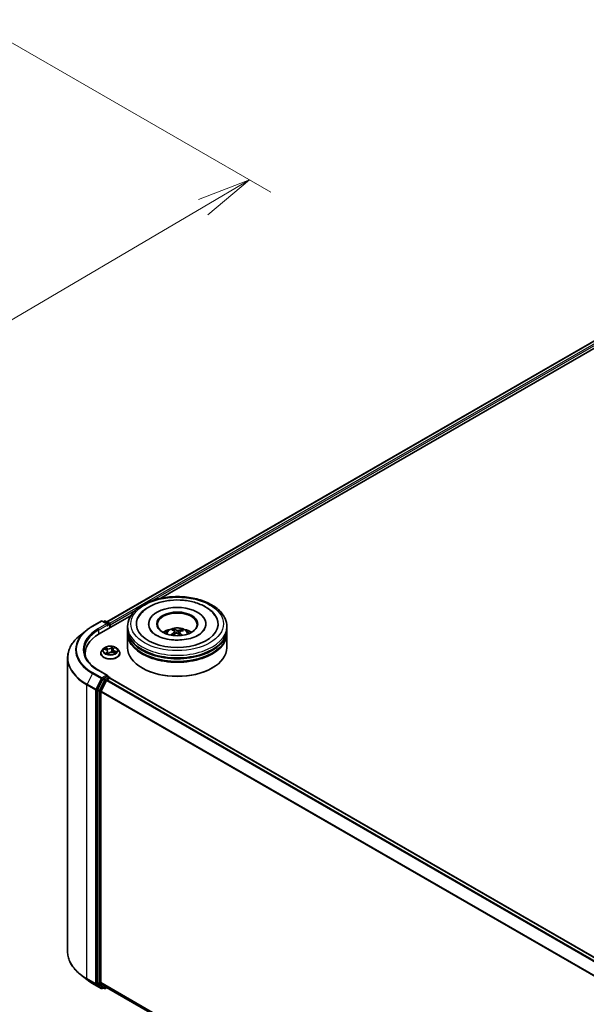
# Model space of a CAD drawing. Units: millimetres. Extents: x 7 to 8659, y 4 to 1971.
# Drawn here: x 64 to 77, y 86 to 109 of the extents above; entities that cross this region are included whole.
import ezdxf

# ---------------------------------------------------------------- set-up
doc = ezdxf.new("R2010")
doc.units = ezdxf.units.MM
doc.header["$LTSCALE"] = 0.5
doc.layers.get('Defpoints').update_dxf_attribs({"lineweight": 25})
for name, color, linetype, lineweight in [('Dimension (ISO)', 7, 'Continuous', 18), ('Visible (ISO)', 7, 'Continuous', 35), ('Visible Narrow (ISO)', 7, 'Continuous', 25)]:
    doc.layers.add(name, color=color, linetype=linetype, lineweight=lineweight)
doc.styles.add('Note Text (TK)', font='MS PGothic.ttf')
doc.dimstyles.new('Default - Method 1b (TK)', dxfattribs={"dimscale": 0.5, "dimtxt": 2.5, "dimasz": 2.5, "dimexe": 1, "dimexo": 1.5, "dimgap": 1, "dimtad": 1, "dimdsep": 46, "dimtxsty": 'Note Text (TK)', "dimblk": 'OPEN', "dimcen": 0.09, "dimdle": 5, "dimclrd": 100, "dimclre": 100, "dimclrt": 7, "dimadec": 1, "dimazin": 1, "dimtfac": 1, "dimtmove": 0, "dimatfit": 3, "dimldrblk": 'OPEN', "dimfxl": 1, "dimtolj": 1, "dimlwd": -1, "dimlwe": -1, "dimarcsym": 0})

# ---------------------------------------------------------------- blocks, each defined once
blk = doc.blocks.new('_Open')
at = {"color": 0, "linetype": 'ByBlock', "lineweight": -2}
for p, q in [((-1, 0.167), (0, 0)), ((-1, -0.167), (0, 0)), ((0, 0), (-1, 0))]:
    blk.add_line(p, q, dxfattribs=at)
blk = doc.blocks.new('*D16')
at = {"layer": 'Defpoints', "color": 0}
for p in [(63.111, 109.245), (46.474, 100.339), (53.698, 96.168)]:
    blk.add_point(p, dxfattribs=at)
at = {"layer": 'Dimension (ISO)', "color": 100}
for p, q in [((63.857, 108.814), (70.063, 105.231)), ((68.489, 104.884), (54.775, 96.803)), ((47.22, 99.908), (54.195, 95.881))]:
    blk.add_line(p, q, dxfattribs=at)
at = {"layer": 'Dimension (ISO)', "color": 100, "xscale": 1.25, "yscale": 1.25, "zscale": 1.25}
for p, rotation in [((69.566, 105.518), 30.50774795561178), ((53.698, 96.168), 210.5077479556118)]:
    blk.add_blockref('_Open', p, dxfattribs=dict(at, rotation=rotation))
at = {"layer": 'Dimension (ISO)', "color": 7, "insert": (60.351, 101.261), "char_height": 1.25, "attachment_point": 4, "rotation": 30.5077, "style": 'Note Text (TK)'}
blk.add_mtext('\\A1;{\\Q-29.492;\\W0.821;\\H0.816x;300}', dxfattribs=at)

msp = doc.modelspace()

# ---------------------------------------------------------------- linework, layer by layer
at = {"layer": 'Visible (ISO)'}
for p, q in [((66.2509, 95.233), (79.843, 103.0804)), ((67.5073, 95.7835), (79.9432, 102.9634)), ((66.0747, 94.9564), (66.8127, 95.3825)), ((65.9185, 95.1353), (66.1197, 95.2514)), ((66.2664, 95.1801), (66.1428, 95.2514)), ((66.1959, 95.2514), (66.1694, 95.2361)), ((66.219, 95.2514), (66.3092, 95.1993)), ((66.3207, 95.0985), (66.3207, 95.1794)), ((66.3303, 95.104), (66.3303, 95.1668)), ((66.7321, 95.06), (66.7321, 95.1228)), ((67.2206, 95.1856), (67.2206, 95.1706)), ((68.5513, 95.1856), (68.5513, 95.1706)), ((69.0398, 95.06), (69.0398, 95.1228)), ((65.781, 95.0425), (65.6356, 94.9274)), ((66.7321, 94.9784), (66.7321, 95.0412)), ((66.7321, 94.6329), (66.7321, 94.9595)), ((67.8127, 95.0249), (67.8056, 95.0544)), ((67.8336, 95.0075), (67.8392, 94.9556)), ((67.9383, 94.9967), (67.9316, 94.9351)), ((67.9968, 95.0411), (67.9897, 95.0205)), ((69.0398, 94.9784), (69.0398, 95.0412)), ((69.0398, 94.6329), (69.0398, 94.9595)), ((66.4039, 94.6076), (66.4264, 94.6298)), ((65.3358, 94.3937), (65.3358, 87.5614)), ((65.7435, 94.4947), (65.7435, 94.4402)), ((66.1072, 94.501), (66.1072, 94.5036)), ((66.1726, 94.6115), (66.1344, 94.569)), ((66.1928, 94.5989), (66.2338, 94.584)), ((66.2667, 94.5511), (66.273, 94.493)), ((66.2804, 94.4913), (66.3046, 94.5133)), ((66.3939, 94.5884), (66.3875, 94.5293)), ((66.3971, 94.5266), (66.4391, 94.5124)), ((66.4881, 94.6115), (66.5262, 94.569)), ((66.5534, 94.501), (66.5534, 94.5036)), ((67.0809, 94.1556), (67.0701, 94.1619)), ((68.691, 94.1556), (68.7018, 94.1619)), ((66.2664, 93.9868), (66.0536, 94.1096)), ((66.2596, 93.964), (66.1694, 93.9119)), ((66.2704, 93.9656), (66.3092, 93.9432)), ((66.1568, 93.8979), (66.0349, 93.6586)), ((66.2438, 93.8728), (66.1165, 93.6229)), ((66.2564, 93.8868), (66.314, 93.9201)), ((66.3207, 93.9232), (66.3207, 93.9223)), ((66.3255, 93.9212), (90.7962, 79.793)), ((66.0311, 93.6444), (66.0311, 86.8347)), ((66.1127, 86.8391), (66.1127, 93.6086)), ((65.781, 86.9126), (65.6356, 87.0277)), ((65.9185, 86.8198), (66.1197, 86.7036)), ((66.0349, 86.8249), (66.1568, 86.7263)), ((66.1165, 86.8292), (66.2438, 86.7263)), ((66.1694, 86.719), (66.1428, 86.7036)), ((66.1959, 86.7036), (66.1578, 86.7256)), ((66.219, 86.7036), (66.2509, 86.7221)), ((66.2448, 86.7256), (90.5719, 72.6804))]:
    msp.add_line(p, q, dxfattribs=at)
for centre, start, end in [((66.1313, 95.2315), 60, 120), ((66.2075, 95.2314), 60, 120), ((66.2977, 95.1794), 0, 60), ((66.2977, 93.9232), 0, 60), ((66.1313, 86.7236), 240, 300), ((66.2075, 86.7236), 240, 300)]:
    msp.add_arc(centre, 0.0231, start, end, dxfattribs=at)
for centre, major_axis, ratio, start_param, end_param in [((67.8859, 95.1856), (0.95, 0), 0.5773503, 2.2877064, 7.1370716), ((67.8859, 95.1856), (0.6654, 0), 0.5773503, 5.4710656, 10.2368977), ((67.8859, 95.1731), (-0.4615, 0), 0.5773503, 2.3727253, 7.0520527), ((66.2433, 95.1668), (0.0326, 0), 0.5773503, 0, 1.5707963), ((66.2596, 95.1574), (-0.0115, -0.02), 0.5773503, 0.7853982, 2.3561945), ((66.314, 95.1762), (0.0115, -0.02), 0.5773503, 0.7853982, 2.2748289), ((66.8742, 94.4947), (-1.1308, 0), 0.5773503, 5.4977871, 6.3952101), ((67.8859, 95.0412), (1.1538, 0), 0.5773503, 3.12745, 6.2973279), ((67.8859, 94.9595), (1.1538, 0), 0.5773503, 3.12745, 6.2973279), ((67.8859, 95.06), (-1.1538, 0), 0.5773503, 0, 3.1415927), ((67.8859, 94.9784), (-1.1538, 0), 0.5773503, 0, 3.1415927), ((67.8859, 94.8088), (-0.4615, 0), 0.5773503, 5.0762837, 5.5305884), ((67.893, 94.5913), (-0.2423, -0.4372), 0.6636691, 4.0181465, 4.2571308), ((67.8947, 94.5996), (0.2216, -0.4481), 0.4183713, 2.5011631, 2.7401474), ((67.8797, 94.6011), (0.3429, 0.3637), 0.61446, 1.0369918, 1.2440028), ((67.8778, 94.5919), (-0.1889, 0.4628), 0.5845523, 5.679054, 5.9180383), ((67.8941, 94.6001), (0.2564, -0.4291), 0.4839135, 2.0659648, 2.2460558), ((67.8921, 94.5909), (-0.2853, -0.4105), 0.7150988, 3.6299444, 3.8689287), ((67.8772, 94.5924), (-0.1522, 0.4761), 0.5190101, 5.2895561, 5.5030476), ((67.8789, 94.6007), (0.3054, 0.3958), 0.5630303, 0.5205467, 0.759531), ((67.8859, 94.8088), (-0.4615, 0), 0.5773503, 3.8941895, 4.3484943), ((67.8859, 94.6329), (1.1538, 0), 0.5773503, 3.1415927, 6.2831853), ((67.8859, 95.0412), (-1.1385, 0), 0.5773503, 0.478284, 2.6633086), ((67.8859, 94.9595), (-1.1385, 0), 0.5773503, 0.478284, 2.6633086), ((66.8742, 94.3691), (-1.1538, 0), 0.5773503, 6.0825558, 6.1302195), ((66.2433, 93.9734), (0.0326, 0), 0.5773503, 0, 1.5707963), ((66.2596, 93.9829), (0.0115, -0.02), 0.5773503, 0.1595481, 0.7853982), ((67.8859, 94.6204), (1.1385, 0), 0.5773503, 3.9269908, 5.4977871), ((66.1694, 93.8931), (0.0115, 0.02), 0.5773503, 0.7853982, 1.6614562), ((66.2564, 93.8679), (-0.0115, -0.02), 0.5773503, 3.9269908, 4.8030489), ((66.314, 93.9012), (0.0115, 0.02), 0.5773503, 0, 0.7853982), ((66.0475, 93.6538), (0.0115, 0.02), 0.5773503, 1.6614562, 2.3561945), ((66.1291, 93.618), (-0.0115, -0.02), 0.5773503, 4.8030489, 5.4977871), ((66.0475, 86.8442), (-0.0115, -0.02), 0.5773503, 5.4977871, 6.1925254), ((66.1291, 86.8485), (-0.0115, -0.02), 0.5773503, 5.4977871, 6.1925254), ((66.1694, 86.7456), (-0.0115, -0.02), 0.5773503, 6.1925254, 6.2831853), ((66.2564, 86.7456), (-0.0115, -0.02), 0.5773503, 6.1925254, 6.2831853)]:
    msp.add_ellipse(centre, major_axis=major_axis, ratio=ratio, start_param=start_param, end_param=end_param, dxfattribs=at)
msp.add_ellipse((67.8859, 95.1856), major_axis=(-0.4769, 0), ratio=0.5773503, dxfattribs=at)
for points, knots in [([(66.7321, 95.1228), (66.7321, 95.1942), (66.75, 95.2653), (66.8191, 95.4022), (66.8722, 95.4674), (67.0106, 95.5876), (67.0982, 95.6415), (67.2973, 95.7301), (67.4091, 95.7645), (67.6441, 95.8103), (67.7673, 95.8218), (68.0133, 95.8212), (68.136, 95.8092), (68.3696, 95.7626), (68.4804, 95.728), (68.6794, 95.6384), (68.7675, 95.5834), (68.9102, 95.457), (68.9653, 95.3856), (69.0259, 95.2488), (69.0398, 95.1859), (69.0398, 95.1228)], [1.9755832, 1.9755832, 1.9755832, 1.9755832, 2.2591882, 2.2591882, 2.5623876, 2.5623876, 2.8896499, 2.8896499, 3.220928, 3.220928, 3.5503964, 3.5503964, 3.8790146, 3.8790146, 4.2085193, 4.2085193, 4.5398144, 4.5398144, 4.8666902, 4.8666902, 5.1171758, 5.1171758, 5.1171758, 5.1171758]), ([(66.9769, 95.3299), (66.9884, 95.3518), (67.0016, 95.3728), (67.0597, 95.4531), (67.1157, 95.5051), (67.2532, 95.5996), (67.3372, 95.6401), (67.5207, 95.7021), (67.6202, 95.7234), (67.8235, 95.7451), (67.9272, 95.7458), (68.13, 95.727), (68.2291, 95.7075), (68.4147, 95.6486), (68.5011, 95.6091), (68.6512, 95.5106), (68.7155, 95.4517), (68.7749, 95.3654), (68.7855, 95.3479), (68.795, 95.3299)], [1.7509194, 1.7509194, 1.7509194, 1.7509194, 1.8523356, 1.8523356, 2.1545634, 2.1545634, 2.4970737, 2.4970737, 2.8438054, 2.8438054, 3.1866693, 3.1866693, 3.5293762, 3.5293762, 3.8757876, 3.8757876, 4.2195715, 4.2195715, 4.3030929, 4.3030929, 4.3030929, 4.3030929]), ([(65.781, 95.0425), (65.7894, 95.0491), (65.7979, 95.0556), (65.8152, 95.0685), (65.8241, 95.0749), (65.8421, 95.0874), (65.8513, 95.0936), (65.8699, 95.1058), (65.8794, 95.1118), (65.8987, 95.1237), (65.9085, 95.1295), (65.9185, 95.1353)], [2.98633174, 2.98633174, 2.98633174, 2.98633174, 3.01738392, 3.01738392, 3.0484361, 3.0484361, 3.07948829, 3.07948829, 3.11054047, 3.11054047, 3.14159265, 3.14159265, 3.14159265, 3.14159265]), ([(67.6107, 94.9608), (67.6192, 94.9756), (67.6293, 94.9887), (67.6587, 95.0197), (67.6794, 95.0349), (67.7285, 95.0627), (67.7576, 95.0735), (67.8194, 95.0885), (67.8521, 95.0923), (67.9172, 95.0924), (67.9496, 95.0889), (68.0127, 95.0741), (68.0434, 95.0629), (68.0994, 95.0309), (68.1252, 95.0106), (68.1517, 94.9761), (68.1567, 94.9687), (68.1612, 94.9608)], [5.7003272, 5.7003272, 5.7003272, 5.7003272, 5.8771721, 5.8771721, 6.1745295, 6.1745295, 6.5497894, 6.5497894, 6.9442143, 6.9442143, 7.3340507, 7.3340507, 7.7283185, 7.7283185, 8.1026244, 8.1026244, 8.1967034, 8.1967034, 8.1967034, 8.1967034]), ([(65.6356, 94.9274), (65.5973, 94.897), (65.5622, 94.8653), (65.4991, 94.7993), (65.4711, 94.765), (65.4226, 94.6945), (65.4021, 94.6583), (65.3692, 94.5844), (65.3567, 94.5467), (65.34, 94.4706), (65.3358, 94.4322), (65.3358, 94.3937)], [3.29685357, 3.29685357, 3.29685357, 3.29685357, 3.42288102, 3.42288102, 3.54890847, 3.54890847, 3.67493592, 3.67493592, 3.80096337, 3.80096337, 3.92699082, 3.92699082, 3.92699082, 3.92699082]), ([(67.8038, 94.8131), (67.7337, 94.8177), (67.6651, 94.8284), (67.5393, 94.8599), (67.4819, 94.8807), (67.3848, 94.9279), (67.3448, 94.9543), (67.2839, 95.0071), (67.2632, 95.0334), (67.2501, 95.0574), (67.2497, 95.0582), (67.2492, 95.059)], [0, 0, 0, 0, 0.2948685, 0.2948685, 0.5856628, 0.5856628, 0.8691851, 0.8691851, 1.1517835, 1.1517835, 1.1615002, 1.1615002, 1.1615002, 1.1615002]), ([(67.7389, 94.928), (67.7397, 94.9287), (67.7406, 94.9294), (67.7423, 94.9302), (67.7434, 94.9305), (67.7451, 94.9306), (67.7461, 94.9304), (67.747, 94.9298), (67.7473, 94.9296), (67.7476, 94.9293)], [0.014560073, 0.014560073, 0.014560073, 0.014560073, 0.018722682, 0.018722682, 0.023429831, 0.023429831, 0.028069056, 0.028069056, 0.030001077, 0.030001077, 0.030001077, 0.030001077]), ([(67.7579, 94.9204), (67.7575, 94.9207), (67.7572, 94.9209), (67.7551, 94.9225), (67.7535, 94.9239), (67.7504, 94.9266), (67.749, 94.9279), (67.7476, 94.9293)], [4.72849265, 4.72849265, 4.72849265, 4.72849265, 4.73998321, 4.73998321, 4.79459616, 4.79459616, 4.84920911, 4.84920911, 4.84920911, 4.84920911]), ([(67.798, 95.0637), (67.7987, 95.0635), (67.7995, 95.0632), (67.801, 95.0622), (67.8019, 95.0613), (67.8033, 95.0596), (67.8041, 95.0584), (67.805, 95.0564), (67.8053, 95.0554), (67.8056, 95.0544)], [0.014560073, 0.014560073, 0.014560073, 0.014560073, 0.018722682, 0.018722682, 0.023429831, 0.023429831, 0.028069056, 0.028069056, 0.031810233, 0.031810233, 0.031810233, 0.031810233]), ([(68.5226, 95.059), (68.5082, 95.0315), (68.4821, 94.9995), (68.4091, 94.9419), (68.3667, 94.9164), (68.2664, 94.8717), (68.2086, 94.8527), (68.0823, 94.8242), (68.0138, 94.815), (67.8975, 94.8095), (67.8503, 94.81), (67.8038, 94.8131)], [4.892512, 4.892512, 4.892512, 4.892512, 5.2299817, 5.2299817, 5.5112398, 5.5112398, 5.7958575, 5.7958575, 6.0873961, 6.0873961, 6.2831853, 6.2831853, 6.2831853, 6.2831853]), ([(67.8291, 95.0143), (67.8309, 95.013), (67.8323, 95.0114), (67.8338, 95.0079), (67.8338, 95.006), (67.8328, 95.0023), (67.8316, 95.0003), (67.8284, 94.9971), (67.8268, 94.9958), (67.825, 94.9947)], [0, 0, 0, 0, 0.012499779, 0.012499779, 0.024999557, 0.024999557, 0.037523671, 0.037523671, 0.046676606, 0.046676606, 0.046676606, 0.046676606]), ([(67.8618, 94.9675), (67.8645, 94.9689), (67.8676, 94.9699), (67.8743, 94.9711), (67.8777, 94.9711), (67.8841, 94.9705), (67.8873, 94.9697), (67.8923, 94.9675), (67.8942, 94.9664), (67.8958, 94.9652)], [0, 0, 0, 0, 0.012499779, 0.012499779, 0.024999557, 0.024999557, 0.037523671, 0.037523671, 0.046676606, 0.046676606, 0.046676606, 0.046676606]), ([(67.91, 95.0332), (67.9074, 95.0324), (67.9043, 95.0318), (67.8976, 95.0313), (67.8941, 95.0313), (67.8878, 95.0319), (67.8846, 95.0325), (67.8796, 95.034), (67.8776, 95.0347), (67.8761, 95.0356)], [0, 0, 0, 0, 0.012499779, 0.012499779, 0.024999557, 0.024999557, 0.037523671, 0.037523671, 0.046676606, 0.046676606, 0.046676606, 0.046676606]), ([(67.9428, 94.9864), (67.941, 94.9882), (67.9396, 94.9903), (67.9381, 94.9944), (67.938, 94.9965), (67.9391, 95.0001), (67.9403, 95.0019), (67.9435, 95.0044), (67.9451, 95.0054), (67.9469, 95.0061)], [0, 0, 0, 0, 0.012499779, 0.012499779, 0.024999557, 0.024999557, 0.037523671, 0.037523671, 0.046676606, 0.046676606, 0.046676606, 0.046676606]), ([(67.9968, 95.0411), (67.9971, 95.042), (67.9976, 95.043), (67.9987, 95.0448), (67.9997, 95.0459), (68.0014, 95.0474), (68.0026, 95.0481), (68.0044, 95.0489), (68.0055, 95.0491), (68.0063, 95.0492)], [0.0427285, 0.0427285, 0.0427285, 0.0427285, 0.046469677, 0.046469677, 0.051108902, 0.051108902, 0.055816051, 0.055816051, 0.05997866, 0.05997866, 0.05997866, 0.05997866]), ([(66.4881, 94.6115), (66.4786, 94.6221), (66.4666, 94.6313), (66.4384, 94.6472), (66.4219, 94.6538), (66.3865, 94.6633), (66.3676, 94.6663), (66.3294, 94.6687), (66.31, 94.668), (66.2725, 94.663), (66.2544, 94.6587), (66.2211, 94.6467), (66.206, 94.639), (66.1854, 94.6242), (66.1785, 94.6181), (66.1726, 94.6115)], [2.5950456, 2.5950456, 2.5950456, 2.5950456, 2.9160585, 2.9160585, 3.2504871, 3.2504871, 3.5835646, 3.5835646, 3.914878, 3.914878, 4.2466139, 4.2466139, 4.5805919, 4.5805919, 4.781505, 4.781505, 4.781505, 4.781505]), ([(66.0536, 94.1096), (66.0109, 94.1343), (65.9717, 94.1608), (65.9012, 94.2168), (65.8699, 94.2463), (65.8159, 94.3075), (65.7932, 94.3392), (65.7568, 94.4038), (65.7432, 94.4367), (65.7249, 94.5031), (65.7204, 94.5366), (65.7204, 94.5701)], [1.57079633, 1.57079633, 1.57079633, 1.57079633, 1.72787596, 1.72787596, 1.88495559, 1.88495559, 2.04203522, 2.04203522, 2.19911486, 2.19911486, 2.35619449, 2.35619449, 2.35619449, 2.35619449]), ([(66.1344, 94.569), (66.131, 94.5651), (66.1278, 94.5612), (66.1221, 94.553), (66.1196, 94.5488), (66.1152, 94.5402), (66.1133, 94.5357), (66.1103, 94.5267), (66.1092, 94.5222), (66.1076, 94.5129), (66.1072, 94.5083), (66.1072, 94.5036)], [4.78150505, 4.78150505, 4.78150505, 4.78150505, 4.87701837, 4.87701837, 4.97253169, 4.97253169, 5.06804501, 5.06804501, 5.16355834, 5.16355834, 5.25907166, 5.25907166, 5.25907166, 5.25907166]), ([(66.1072, 94.501), (66.1072, 94.4873), (66.1109, 94.4736), (66.1249, 94.4473), (66.1356, 94.4348), (66.1632, 94.4121), (66.1803, 94.402), (66.2191, 94.3855), (66.2407, 94.3792), (66.2862, 94.3708), (66.3101, 94.3688), (66.3577, 94.3692), (66.3814, 94.3717), (66.4263, 94.3809), (66.4475, 94.3876), (66.4855, 94.4048), (66.5021, 94.4153), (66.529, 94.439), (66.5393, 94.4523), (66.5508, 94.4776), (66.5534, 94.4893), (66.5534, 94.501)], [5.2590717, 5.2590717, 5.2590717, 5.2590717, 5.5587822, 5.5587822, 5.8711932, 5.8711932, 6.1956863, 6.1956863, 6.5214142, 6.5214142, 6.8461647, 6.8461647, 7.1705195, 7.1705195, 7.4953536, 7.4953536, 7.821151, 7.821151, 8.1450661, 8.1450661, 8.4006643, 8.4006643, 8.4006643, 8.4006643]), ([(66.2667, 94.5511), (66.2664, 94.5539), (66.2657, 94.5566), (66.2633, 94.5619), (66.2617, 94.5645), (66.2578, 94.5693), (66.2555, 94.5715), (66.2502, 94.5757), (66.2473, 94.5776), (66.2409, 94.5811), (66.2374, 94.5826), (66.2338, 94.584)], [2.17938236, 2.17938236, 2.17938236, 2.17938236, 2.36833376, 2.36833376, 2.55728516, 2.55728516, 2.74623656, 2.74623656, 2.93518796, 2.93518796, 3.12413936, 3.12413936, 3.12413936, 3.12413936]), ([(66.2431, 94.5043), (66.2452, 94.5032), (66.2474, 94.5022), (66.252, 94.5002), (66.2543, 94.4992), (66.2592, 94.4973), (66.2618, 94.4964), (66.267, 94.4948), (66.2696, 94.494), (66.2749, 94.4925), (66.2776, 94.4918), (66.2803, 94.4912)], [6.10875547, 6.10875547, 6.10875547, 6.10875547, 6.1779193, 6.1779193, 6.24708313, 6.24708313, 6.31624696, 6.31624696, 6.38541079, 6.38541079, 6.4505591, 6.4505591, 6.4505591, 6.4505591]), ([(66.2801, 94.4912), (66.2801, 94.4912), (66.2801, 94.4912), (66.2802, 94.4912), (66.2802, 94.4912), (66.2803, 94.4912), (66.2803, 94.4912), (66.2804, 94.4913), (66.2804, 94.4913), (66.2804, 94.4913)], [0.0030078325, 0.0030078325, 0.0030078325, 0.0030078325, 0.0044388843, 0.0044388843, 0.0066583264, 0.0066583264, 0.0088777686, 0.0088777686, 0.0110972107, 0.0110972107, 0.0110972107, 0.0110972107]), ([(66.3971, 94.5266), (66.391, 94.5286), (66.3844, 94.5301), (66.3708, 94.5319), (66.3638, 94.5322), (66.35, 94.5315), (66.3431, 94.5305), (66.3302, 94.5275), (66.3241, 94.5253), (66.3133, 94.52), (66.3085, 94.5169), (66.3046, 94.5133)], [3.1590459, 3.1590459, 3.1590459, 3.1590459, 3.4662239, 3.4662239, 3.7734018, 3.7734018, 4.0805798, 4.0805798, 4.3877577, 4.3877577, 4.6949357, 4.6949357, 4.6949357, 4.6949357]), ([(66.4039, 94.6076), (66.4027, 94.6064), (66.4017, 94.6053), (66.3998, 94.6029), (66.3989, 94.6017), (66.3973, 94.5992), (66.3967, 94.5979), (66.3955, 94.5952), (66.395, 94.5939), (66.3943, 94.5912), (66.394, 94.5898), (66.3939, 94.5884)], [4.72984227, 4.72984227, 4.72984227, 4.72984227, 4.82330748, 4.82330748, 4.91677268, 4.91677268, 5.01023789, 5.01023789, 5.1037031, 5.1037031, 5.1971683, 5.1971683, 5.1971683, 5.1971683]), ([(66.4336, 94.5143), (66.4349, 94.5153), (66.4362, 94.5164), (66.4387, 94.5186), (66.4399, 94.5197), (66.4421, 94.522), (66.4431, 94.5231), (66.4448, 94.5252), (66.4456, 94.5262), (66.4462, 94.5272)], [1.47330303, 1.47330303, 1.47330303, 1.47330303, 1.53715045, 1.53715045, 1.60832231, 1.60832231, 1.67949417, 1.67949417, 1.75066603, 1.75066603, 1.75066603, 1.75066603]), ([(66.5534, 94.5036), (66.5534, 94.5083), (66.553, 94.5129), (66.5515, 94.5222), (66.5503, 94.5267), (66.5473, 94.5357), (66.5454, 94.5402), (66.541, 94.5488), (66.5385, 94.553), (66.5328, 94.5612), (66.5297, 94.5651), (66.5262, 94.569)], [2.117479, 2.117479, 2.117479, 2.117479, 2.21299233, 2.21299233, 2.30850565, 2.30850565, 2.40401897, 2.40401897, 2.49953229, 2.49953229, 2.59504562, 2.59504562, 2.59504562, 2.59504562]), ([(66.2596, 93.964), (66.2617, 93.9652), (66.2639, 93.966), (66.2678, 93.9665), (66.2694, 93.9662), (66.2704, 93.9656)], [0.185147228, 0.185147228, 0.185147228, 0.185147228, 0.196528423, 0.196528423, 0.207909617, 0.207909617, 0.207909617, 0.207909617]), ([(65.6356, 87.0277), (65.5973, 87.058), (65.5622, 87.0898), (65.4991, 87.1558), (65.4711, 87.1901), (65.4226, 87.2606), (65.4021, 87.2968), (65.3692, 87.3707), (65.3567, 87.4084), (65.34, 87.4845), (65.3358, 87.5229), (65.3358, 87.5614)], [1.72605724, 1.72605724, 1.72605724, 1.72605724, 1.85208469, 1.85208469, 1.97811214, 1.97811214, 2.10413959, 2.10413959, 2.23016704, 2.23016704, 2.35619449, 2.35619449, 2.35619449, 2.35619449]), ([(65.781, 86.9126), (65.7894, 86.906), (65.7979, 86.8994), (65.8152, 86.8866), (65.8241, 86.8802), (65.8421, 86.8677), (65.8513, 86.8615), (65.8699, 86.8493), (65.8794, 86.8432), (65.8987, 86.8314), (65.9085, 86.8256), (65.9185, 86.8198)], [4.55712806, 4.55712806, 4.55712806, 4.55712806, 4.58818025, 4.58818025, 4.61923243, 4.61923243, 4.65028461, 4.65028461, 4.6813368, 4.6813368, 4.71238898, 4.71238898, 4.71238898, 4.71238898])]:
    msp.add_open_spline(points, degree=3, knots=knots, dxfattribs=at)
at = {"layer": 'Visible Narrow (ISO)'}
for p, q in [((66.2577, 95.2291), (79.8546, 103.0793)), ((79.9122, 103.046), (66.3144, 95.1953)), ((67.2986, 95.7258), (79.9285, 103.0177)), ((66.3303, 95.1668), (66.9168, 95.5054)), ((65.93, 95.1341), (66.1313, 95.2503)), ((66.2433, 95.1856), (66.042, 95.0694)), ((66.0583, 95.0412), (66.2759, 95.1668)), ((66.1313, 95.2503), (66.2433, 95.1856)), ((66.1761, 95.2322), (66.2075, 95.2503)), ((66.2075, 95.2503), (66.2977, 95.1982)), ((66.2596, 95.1385), (66.314, 95.1699)), ((66.2977, 95.1982), (66.2664, 95.1801)), ((66.314, 95.1699), (66.314, 95.0946)), ((66.0583, 95.0412), (66.0583, 94.9468)), ((67.825, 94.9947), (67.828, 94.9492)), ((67.8761, 95.0356), (67.871, 94.9705)), ((67.91, 95.0332), (67.915, 94.9496)), ((67.9428, 94.9864), (67.938, 94.9293)), ((66.2648, 94.6142), (66.213, 94.6316)), ((66.2303, 94.6204), (66.2628, 94.6094)), ((66.3855, 94.6559), (66.3535, 94.6266)), ((66.3567, 94.6226), (66.3769, 94.641)), ((66.3567, 94.6226), (66.3614, 94.5687)), ((66.4066, 94.608), (66.4369, 94.6378)), ((66.1818, 94.602), (66.2325, 94.5835)), ((66.254, 94.5323), (66.2238, 94.5024)), ((66.2383, 94.5095), (66.2574, 94.5283)), ((66.2472, 94.5023), (66.2469, 94.5029)), ((66.2574, 94.5283), (66.2602, 94.497)), ((66.2628, 94.6094), (66.2606, 94.5658)), ((66.2751, 94.4844), (66.3071, 94.5136)), ((66.3958, 94.5261), (66.4476, 94.5086)), ((66.4261, 94.552), (66.4242, 94.5174)), ((66.4261, 94.552), (66.458, 94.5404)), ((66.4788, 94.5382), (66.4282, 94.5567)), ((65.9175, 94.0298), (65.7902, 93.7799)), ((65.9175, 94.0298), (66.1187, 93.9136)), ((66.1313, 93.9276), (65.93, 94.0438)), ((66.042, 94.1085), (66.2433, 93.9923)), ((66.2433, 93.9923), (66.1313, 93.9276)), ((66.2977, 93.942), (66.2075, 93.89)), ((66.2596, 93.964), (66.2977, 93.942)), ((65.7864, 93.7656), (65.9876, 93.6494)), ((65.7864, 86.9333), (65.7864, 93.7656)), ((65.9914, 93.6637), (65.7902, 93.7799)), ((66.1187, 93.9136), (65.9914, 93.6637)), ((66.0203, 93.6494), (66.1476, 93.8994)), ((66.1949, 93.8759), (66.073, 93.6366)), ((66.1019, 93.6224), (66.2238, 93.8617)), ((66.1476, 93.8994), (66.1694, 93.9119)), ((66.1568, 93.8979), (66.1949, 93.8759)), ((66.2075, 93.89), (66.1694, 93.9119)), ((66.2238, 93.8617), (66.2442, 93.8735)), ((66.2438, 93.8728), (90.7134, 79.7453)), ((90.7318, 79.7559), (66.2564, 93.8868)), ((66.314, 93.9201), (90.7894, 79.7892)), ((65.9876, 93.6494), (65.9876, 86.8171)), ((66.0203, 86.8171), (66.0203, 93.6494)), ((66.0311, 93.6444), (66.0692, 93.6224)), ((66.073, 93.6366), (66.0349, 93.6586)), ((66.0692, 93.6224), (66.0692, 86.8128)), ((66.1019, 86.8128), (66.1019, 93.6224)), ((66.1127, 93.6086), (90.5725, 79.4868)), ((90.5785, 79.4998), (66.1165, 93.6229)), ((65.9876, 86.8171), (65.7864, 86.9333)), ((65.7902, 86.9234), (65.9914, 86.8072)), ((65.9175, 86.8205), (65.7902, 86.9234)), ((66.0692, 86.8128), (66.0311, 86.8347)), ((90.5719, 72.7176), (66.1127, 86.8391)), ((66.1187, 86.7043), (65.9175, 86.8205)), ((65.9914, 86.8072), (66.1187, 86.7043)), ((66.1476, 86.7142), (66.0203, 86.8171)), ((66.0349, 86.8249), (66.073, 86.8029)), ((66.073, 86.8029), (66.1949, 86.7043)), ((66.2238, 86.7142), (66.1019, 86.8128)), ((66.1165, 86.8292), (90.5719, 72.7099)), ((66.1626, 86.7229), (66.1476, 86.7142)), ((66.1949, 86.7043), (66.1568, 86.7263)), ((66.2442, 86.726), (66.2238, 86.7142)), ((90.5719, 72.6805), (66.2438, 86.7263))]:
    msp.add_line(p, q, dxfattribs=at)
for centre, major_axis in [((67.8859, 95.1856), (1.0769, 0)), ((66.3303, 94.5701), (0.1647, 0))]:
    msp.add_ellipse(centre, major_axis=major_axis, ratio=0.5773503, dxfattribs=at)
for centre, major_axis, ratio, start_param, end_param in [((66.8742, 94.589), (-1.3353, 0), 0.5773503, 5.4977871, 7.0685835), ((65.93, 95.1153), (-0.0115, 0.02), 0.5773503, 5.4977871, 6.2831853), ((66.1313, 95.2315), (-0.0115, 0.02), 0.5773503, 5.4977871, 6.2831853), ((66.1313, 95.2315), (0.0115, 0.02), 0.5773503, 0, 0.7853982), ((66.2075, 95.2314), (-0.0115, 0.02), 0.5773503, 5.4977871, 6.2831853), ((66.2075, 95.2314), (0.0115, 0.02), 0.5773503, 0, 0.7853982), ((66.2977, 95.1794), (0.0115, 0.02), 0.5773503, 0, 0.7853982), ((66.2977, 95.1794), (0.0115, -0.02), 0.5773503, 0.7853982, 2.3561945), ((66.2977, 95.1794), (0.0231, 0), 0.5773503, 5.4977871, 6.2831853), ((67.8859, 95.1228), (-1.1538, 0), 0.5773503, 0, 3.1415927), ((67.8859, 94.9551), (-0.2361, 0), 0.5773503, 3.0761472, 6.3486308), ((66.8742, 94.4058), (-1.5331, 0), 0.5773503, 5.6530481, 7.0685835), ((66.8742, 94.5822), (-1.3531, 0), 0.5773503, 5.6530481, 7.0685835), ((66.8742, 94.589), (-1.1769, 0), 0.5773503, 5.4977871, 7.0685835), ((66.8742, 94.5701), (-1.1538, 0), 0.5773503, 5.4977871, 6.2831853), ((66.042, 95.0506), (-0.0115, 0.02), 0.5773503, 3.9269908, 5.4977871), ((67.8859, 94.9788), (0.1713, 0), 0.5773503, 3.68062, 3.7455918), ((67.8859, 94.9788), (-0.1713, 0), 0.5773503, 5.2514163, 5.5040217), ((67.8859, 94.9749), (0.1595, 0), 0.5773503, 2.0991019, 2.312624), ((67.8859, 94.9749), (0.1595, 0), 0.5773503, 0.6012847, 0.8023544), ((67.8859, 94.9788), (-0.1713, 0), 0.5773503, 3.68062, 3.9332253), ((66.3303, 94.5701), (-0.1585, 0), 0.5773503, 5.5458181, 5.9271872), ((66.2284, 94.6187), (-0.00276, -0.00268), 0.0612522, 0.8925087, 2.2876908), ((66.2979, 94.644), (0.0695, 0), 0.5773503, 4.1831596, 5.7190493), ((66.2979, 94.6469), (-0.0657, 0), 0.5773503, 1.0415669, 2.5774567), ((66.3535, 94.6235), (0.00259, -0.00284), 0.6899812, 0.7346983, 2.2182282), ((66.3735, 94.619), (-0.00379, 0.00066), 0.1809961, 4.4117954, 5.7672185), ((66.3303, 94.5527), (0.124, 0), 0.5773503, 0.9161643, 1.2040138), ((66.3801, 94.64), (-0.00349, 0.00163), 0.2802439, 0.5299412, 1.9251233), ((66.3303, 94.5701), (-0.1585, 0), 0.5773503, 3.9750218, 4.3563908), ((66.419, 94.6264), (-0.00338, 0.00184), 0.2518796, 2.1279395, 2.3472579), ((66.8742, 94.3937), (-1.5385, 0), 0.5773503, 0, 0.7853982), ((66.3303, 94.5104), (-0.2206, 0), 0.5773503, 5.8056187, 9.9023446), ((66.3303, 94.5036), (-0.2231, 0), 0.5773503, 0, 3.1415927), ((66.3303, 94.501), (0.2231, 0), 0.5773503, 3.1415927, 6.2831853), ((66.3303, 94.5644), (-0.1776, 0), 0.5773503, 5.8056187, 9.9023446), ((66.3303, 94.5527), (0.124, 0), 0.5773503, 2.4150098, 2.6243654), ((66.3303, 94.5701), (0.1585, 0), 0.5773503, 3.9750218, 4.3563908), ((66.2325, 94.5804), (0.00132, 0.00361), 0.4365692, 0, 0.6967586), ((66.1973, 94.5514), (0.0657, 0), 0.5773503, 5.7539559, 7.2898457), ((66.2402, 94.6003), (-0.0036, -0.00136), 0.2815273, 4.042919, 5.3983421), ((66.2416, 94.5087), (-0.00038, -0.00383), 0.8852405, 4.5785532, 5.9737354), ((66.2502, 94.502), (-0.00339, -0.00182), 0.7932818, 5.4242972, 5.5397398), ((66.254, 94.5291), (0.0027, -0.00274), 0.7047969, 0.7073212, 2.190851), ((66.1973, 94.5486), (0.0695, 0), 0.5773503, 5.7539559, 6.3450887), ((66.2648, 94.611), (-0.00123, -0.00364), 0.4122232, 3.8279153, 5.3114452), ((66.3303, 94.4712), (-0.0745, 0), 0.5773503, 5.479207, 5.6025375), ((66.3303, 94.4699), (0.0729, 0), 0.5773503, 2.3376143, 2.4827234), ((66.281, 94.5022), (-0.00337, -0.00186), 0.3662623, 4.2849122, 5.282523), ((66.281, 94.5022), (0.00187, -0.00336), 0.566524, 4.396732, 5.018214), ((66.281, 94.5022), (0.00178, 0.00341), 0.0574106, 1.0125366, 2.2354882), ((66.2805, 94.495), (-0.00024, -0.00384), 0.9136048, 6.1282271, 6.2512523), ((66.3071, 94.5105), (-0.00259, 0.00284), 0.6899812, 5.3598208, 6.2831853), ((66.3627, 94.4933), (0.0657, 0), 0.5773503, 1.0415669, 2.5774567), ((66.3647, 94.5678), (-0.00379, 0.00066), 0.1809575, 4.4161767, 5.7672226), ((66.4633, 94.5888), (-0.0657, 0), 0.5773503, 5.7539559, 7.2898457), ((66.4633, 94.5859), (-0.0695, 0), 0.5773503, 6.221282, 7.2898457), ((66.3958, 94.5229), (0.00123, 0.00364), 0.4122232, 0, 0.6863227), ((66.4066, 94.6048), (-0.0027, 0.00274), 0.7047969, 5.3324437, 6.2831853), ((66.4282, 94.5536), (-0.00132, -0.00361), 0.4365692, 3.8383512, 5.3218811), ((66.4429, 94.5291), (0.00323, -0.00209), 0.6541338, 0.0238911, 1.3479478), ((66.3303, 94.5701), (0.1585, 0), 0.5773503, 5.5458181, 5.9271872), ((66.4559, 94.5388), (-0.00108, 0.00369), 0.6480035, 3.5687142, 4.9638964), ((65.93, 94.025), (-0.0115, -0.02), 0.5773503, 3.9269908, 4.8030489), ((66.042, 94.0896), (0.0115, 0.02), 0.5773503, 0, 0.7853982), ((66.2977, 93.9232), (0.0115, 0.02), 0.5773503, 0, 0.7853982), ((66.2977, 93.9232), (0.0115, -0.02), 0.5773503, 1.0799136, 2.3561945), ((65.8027, 93.7751), (0.0115, 0.02), 0.5773503, 1.6614562, 2.3561945), ((66.1313, 93.9088), (-0.0115, -0.02), 0.5773503, 3.9269908, 4.8030489), ((66.1313, 93.9088), (-0.0206, 0.0105), 0.0739221, 0.9533753, 2.5241717), ((66.1313, 93.9088), (0.0115, -0.02), 0.5773503, 0.7853982, 2.3561945), ((66.2075, 93.8711), (-0.0115, -0.02), 0.5773503, 3.9269908, 4.8030489), ((66.2075, 93.8711), (-0.0206, 0.0105), 0.0739221, 0.9533753, 2.5241717), ((66.2075, 93.8711), (0.0115, -0.02), 0.5773503, 0.7853982, 2.3561945), ((66.2977, 93.9232), (0.0231, 0), 0.5773503, 6.2130617, 6.2831853), ((66.004, 93.6589), (-0.0115, -0.02), 0.5773503, 4.8030489, 5.4977871), ((66.004, 93.6589), (-0.0231, 0), 0.5773503, 0.7853982, 2.3561945), ((66.004, 93.6589), (0.0206, -0.0105), 0.0739221, 4.094968, 5.6657643), ((66.0855, 93.6318), (-0.0115, -0.02), 0.5773503, 4.8030489, 5.4977871), ((66.0855, 93.6318), (-0.0231, 0), 0.5773503, 0.7853982, 2.3561945), ((66.0855, 93.6318), (0.0206, -0.0105), 0.0739221, 4.094968, 5.6657643), ((66.8742, 87.5614), (-1.5385, 0), 0.5773503, 0, 0.7853982), ((66.8742, 87.5493), (1.5331, 0), 0.5773503, 3.7717299, 3.9269908), ((66.8742, 87.3729), (-1.3531, 0), 0.5773503, 0.6301372, 0.7853982), ((65.8027, 86.9427), (-0.0115, -0.02), 0.5773503, 5.4977871, 6.1925254), ((65.93, 86.8398), (-0.0115, -0.02), 0.5773503, 6.1925254, 6.2831853), ((66.004, 86.8265), (0.0231, 0), 0.5773503, 3.9269908, 5.4977871), ((66.004, 86.8265), (-0.0115, -0.02), 0.5773503, 5.4977871, 6.1925254), ((66.004, 86.8265), (-0.0145, -0.0179), 0.8131434, 0.127344, 1.6981404), ((66.0855, 86.8222), (0.0231, 0), 0.5773503, 3.9269908, 5.4977871), ((66.0855, 86.8222), (-0.0115, -0.02), 0.5773503, 5.4977871, 6.1925254), ((66.0855, 86.8222), (-0.0145, -0.0179), 0.8131434, 0.127344, 1.6981404), ((66.1313, 86.7236), (-0.0145, -0.0179), 0.8131434, 0.127344, 1.6981404), ((66.1313, 86.7236), (-0.0115, -0.02), 0.5773503, 6.1925254, 6.2831853), ((66.1313, 86.7236), (0.0115, -0.02), 0.5773503, 0, 0.7853982), ((66.2075, 86.7236), (-0.0145, -0.0179), 0.8131434, 0.127344, 1.6981404), ((66.2075, 86.7236), (-0.0115, -0.02), 0.5773503, 6.1925254, 6.2831853), ((66.2075, 86.7236), (0.0115, -0.02), 0.5773503, 0, 0.7853982)]:
    msp.add_ellipse(centre, major_axis=major_axis, ratio=ratio, start_param=start_param, end_param=end_param, dxfattribs=at)
for points, knots in [([(66.2303, 94.6204), (66.2288, 94.6214), (66.2272, 94.6225), (66.2233, 94.6252), (66.2209, 94.6268), (66.2167, 94.6295), (66.2148, 94.6306), (66.213, 94.6316)], [-0.032055974, -0.032055974, -0.032055974, -0.032055974, -0.02365019, -0.02365019, -0.010200936, -0.010200936, 0.000338329, 0.000338329, 0.000338329, 0.000338329]), ([(66.213, 94.6316), (66.2144, 94.6304), (66.2158, 94.6291), (66.219, 94.6256), (66.2208, 94.6234), (66.2241, 94.6198), (66.2254, 94.6183), (66.2268, 94.6169)], [-0.000338329, -0.000338329, -0.000338329, -0.000338329, 0.010200936, 0.010200936, 0.02365019, 0.02365019, 0.032055974, 0.032055974, 0.032055974, 0.032055974]), ([(66.2421, 94.6019), (66.2409, 94.6053), (66.2392, 94.6086), (66.2352, 94.6148), (66.2329, 94.6177), (66.2303, 94.6204)], [0, 0, 0, 0, 0.014585063, 0.014585063, 0.028982846, 0.028982846, 0.028982846, 0.028982846]), ([(66.3703, 94.62), (66.3688, 94.6114), (66.3673, 94.6029), (66.3644, 94.5858), (66.3629, 94.5772), (66.3614, 94.5687)], [0, 0, 0, 0, 0.034389927, 0.034389927, 0.068779854, 0.068779854, 0.068779854, 0.068779854]), ([(66.3659, 94.5682), (66.3674, 94.5768), (66.3689, 94.5853), (66.3718, 94.6024), (66.3733, 94.611), (66.3748, 94.6195)], [-0.068779854, -0.068779854, -0.068779854, -0.068779854, -0.034389927, -0.034389927, 0, 0, 0, 0]), ([(66.3769, 94.641), (66.3754, 94.6377), (66.374, 94.6343), (66.3718, 94.6272), (66.3709, 94.6236), (66.3703, 94.62)], [0, 0, 0, 0, 0.014491423, 0.014491423, 0.028982846, 0.028982846, 0.028982846, 0.028982846]), ([(66.3748, 94.6195), (66.3754, 94.6228), (66.3762, 94.6261), (66.3782, 94.6325), (66.3795, 94.6356), (66.3809, 94.6386)], [-0.028982846, -0.028982846, -0.028982846, -0.028982846, -0.014491423, -0.014491423, 0, 0, 0, 0]), ([(66.3855, 94.6559), (66.3848, 94.6547), (66.3842, 94.6535), (66.3828, 94.6511), (66.3821, 94.6498), (66.3805, 94.647), (66.3797, 94.6455), (66.3781, 94.6429), (66.3775, 94.6419), (66.3769, 94.641)], [-0.032394303, -0.032394303, -0.032394303, -0.032394303, -0.023744988, -0.023744988, -0.0154285, -0.0154285, -0.005934038, -0.005934038, 0, 0, 0, 0]), ([(66.3809, 94.6386), (66.3815, 94.6398), (66.3819, 94.641), (66.383, 94.6441), (66.3835, 94.6459), (66.3843, 94.6492), (66.3846, 94.6507), (66.3851, 94.6534), (66.3853, 94.6547), (66.3855, 94.6559)], [0, 0, 0, 0, 0.005934038, 0.005934038, 0.0154285, 0.0154285, 0.023744988, 0.023744988, 0.032394303, 0.032394303, 0.032394303, 0.032394303]), ([(66.4369, 94.6378), (66.4348, 94.637), (66.4327, 94.6361), (66.4282, 94.6334), (66.4258, 94.6315), (66.4224, 94.6279), (66.4213, 94.6264), (66.4204, 94.6247)], [-0.000338329, -0.000338329, -0.000338329, -0.000338329, 0.010200936, 0.010200936, 0.02365019, 0.02365019, 0.032055974, 0.032055974, 0.032055974, 0.032055974]), ([(66.4264, 94.6298), (66.4281, 94.6315), (66.4299, 94.633), (66.4334, 94.6356), (66.4351, 94.6368), (66.4369, 94.6378)], [-0.021544351, -0.021544351, -0.021544351, -0.021544351, -0.010200936, -0.010200936, 0.000338329, 0.000338329, 0.000338329, 0.000338329]), ([(66.2, 94.5963), (66.1998, 94.5964), (66.1996, 94.5966), (66.1976, 94.5979), (66.1956, 94.5989), (66.1917, 94.6003), (66.1898, 94.6008), (66.1858, 94.6016), (66.1838, 94.6019), (66.1818, 94.602)], [0.004971221, 0.004971221, 0.004971221, 0.004971221, 0.005934038, 0.005934038, 0.0154285, 0.0154285, 0.023744988, 0.023744988, 0.032394303, 0.032394303, 0.032394303, 0.032394303]), ([(66.1818, 94.602), (66.1837, 94.6016), (66.1857, 94.6011), (66.1894, 94.6001), (66.1911, 94.5996), (66.1928, 94.5989)], [-0.032394303, -0.032394303, -0.032394303, -0.032394303, -0.023744988, -0.023744988, -0.016086858, -0.016086858, -0.016086858, -0.016086858]), ([(66.2383, 94.5095), (66.2374, 94.5091), (66.2363, 94.5087), (66.2332, 94.5074), (66.2311, 94.5064), (66.2272, 94.5044), (66.2255, 94.5035), (66.2238, 94.5024)], [-0.032055974, -0.032055974, -0.032055974, -0.032055974, -0.02365019, -0.02365019, -0.010200936, -0.010200936, 0.000338329, 0.000338329, 0.000338329, 0.000338329]), ([(66.2238, 94.5024), (66.2258, 94.5032), (66.2279, 94.5038), (66.2324, 94.5048), (66.2348, 94.5051), (66.2382, 94.5052), (66.2393, 94.5052), (66.2402, 94.5051)], [-0.000338329, -0.000338329, -0.000338329, -0.000338329, 0.010200936, 0.010200936, 0.02365019, 0.02365019, 0.032055974, 0.032055974, 0.032055974, 0.032055974]), ([(66.2268, 94.6169), (66.2291, 94.6145), (66.2313, 94.6119), (66.2349, 94.6063), (66.2365, 94.6033), (66.2376, 94.6002)], [-0.028982846, -0.028982846, -0.028982846, -0.028982846, -0.014585063, -0.014585063, 0, 0, 0, 0]), ([(66.2469, 94.5029), (66.2458, 94.5049), (66.2445, 94.5065), (66.2416, 94.5087), (66.24, 94.5093), (66.2383, 94.5095)], [0, 0, 0, 0, 0.014585063, 0.014585063, 0.028982846, 0.028982846, 0.028982846, 0.028982846]), ([(66.2528, 94.5737), (66.2522, 94.5752), (66.2516, 94.5767), (66.2481, 94.5861), (66.2451, 94.594), (66.2421, 94.6019)], [0.027868624, 0.027868624, 0.027868624, 0.027868624, 0.034389927, 0.034389927, 0.068779854, 0.068779854, 0.068779854, 0.068779854]), ([(66.2818, 94.5041), (66.2788, 94.5098), (66.276, 94.5156), (66.2717, 94.5249), (66.2702, 94.5284), (66.2688, 94.5318)], [0.021775894, 0.021775894, 0.021775894, 0.021775894, 0.049120627, 0.049120627, 0.064738542, 0.064738542, 0.064738542, 0.064738542]), ([(66.2797, 94.4912), (66.2792, 94.4913), (66.2787, 94.4912), (66.2776, 94.4908), (66.2771, 94.4904), (66.2763, 94.4891), (66.2761, 94.4884), (66.2755, 94.4866), (66.2753, 94.4855), (66.2751, 94.4844)], [0, 0, 0, 0, 0.005934038, 0.005934038, 0.0154285, 0.0154285, 0.023744988, 0.023744988, 0.032394303, 0.032394303, 0.032394303, 0.032394303]), ([(66.2751, 94.4844), (66.2758, 94.4855), (66.2765, 94.4866), (66.2779, 94.4885), (66.2786, 94.4894), (66.2797, 94.4906), (66.28, 94.491), (66.2804, 94.4913)], [-0.032394303, -0.032394303, -0.032394303, -0.032394303, -0.023744988, -0.023744988, -0.0154285, -0.0154285, -0.011097211, -0.011097211, -0.011097211, -0.011097211]), ([(66.2797, 94.5002), (66.281, 94.4995), (66.2823, 94.4989), (66.2846, 94.4979), (66.2856, 94.4974), (66.2866, 94.497)], [-0.1748660129, -0.1748660129, -0.1748660129, -0.1748660129, -0.1694049504, -0.1694049504, -0.1650242254, -0.1650242254, -0.1650242254, -0.1650242254]), ([(66.2901, 94.5001), (66.2885, 94.5008), (66.2869, 94.5015), (66.2841, 94.5028), (66.283, 94.5034), (66.2818, 94.5041)], [0.16236172, 0.16236172, 0.16236172, 0.16236172, 0.16940495, 0.16940495, 0.174866013, 0.174866013, 0.174866013, 0.174866013]), ([(66.3614, 94.5687), (66.3595, 94.5566), (66.357, 94.5447), (66.3538, 94.5325), (66.3537, 94.532), (66.3536, 94.5316)], [0, 0, 0, 0, 0.049120627, 0.049120627, 0.050864038, 0.050864038, 0.050864038, 0.050864038]), ([(66.3577, 94.5319), (66.3577, 94.532), (66.3578, 94.532), (66.3611, 94.544), (66.3638, 94.556), (66.3659, 94.5682)], [-0.049421956, -0.049421956, -0.049421956, -0.049421956, -0.049120627, -0.049120627, 0, 0, 0, 0]), ([(66.4476, 94.5086), (66.4462, 94.5098), (66.4448, 94.5108), (66.4416, 94.5126), (66.4398, 94.5132), (66.4373, 94.5133), (66.4369, 94.5133), (66.4364, 94.5133)], [-0.000338329, -0.000338329, -0.000338329, -0.000338329, 0.010200936, 0.010200936, 0.02365019, 0.02365019, 0.026743684, 0.026743684, 0.026743684, 0.026743684]), ([(66.4391, 94.5124), (66.4401, 94.5121), (66.4411, 94.5117), (66.4439, 94.5105), (66.4458, 94.5096), (66.4476, 94.5086)], [-0.015734417, -0.015734417, -0.015734417, -0.015734417, -0.010200936, -0.010200936, 0.000338329, 0.000338329, 0.000338329, 0.000338329]), ([(66.458, 94.5404), (66.4553, 94.5396), (66.4527, 94.5383), (66.4483, 94.5351), (66.4464, 94.5331), (66.4449, 94.5307)], [0, 0, 0, 0, 0.014491423, 0.014491423, 0.028982846, 0.028982846, 0.028982846, 0.028982846]), ([(66.4462, 94.5272), (66.4476, 94.5293), (66.4493, 94.531), (66.4532, 94.5339), (66.4554, 94.535), (66.4579, 94.5357)], [-0.028500677, -0.028500677, -0.028500677, -0.028500677, -0.014491423, -0.014491423, 0, 0, 0, 0]), ([(66.4579, 94.5357), (66.4589, 94.536), (66.46, 94.5363), (66.463, 94.537), (66.465, 94.5374), (66.469, 94.538), (66.4709, 94.5382), (66.4748, 94.5384), (66.4768, 94.5384), (66.4788, 94.5382)], [0, 0, 0, 0, 0.005934038, 0.005934038, 0.0154285, 0.0154285, 0.023744988, 0.023744988, 0.032394303, 0.032394303, 0.032394303, 0.032394303]), ([(66.4788, 94.5382), (66.4769, 94.5386), (66.4749, 94.539), (66.4711, 94.5395), (66.4692, 94.5397), (66.4654, 94.54), (66.4633, 94.5402), (66.4602, 94.5403), (66.4591, 94.5403), (66.458, 94.5404)], [-0.032394303, -0.032394303, -0.032394303, -0.032394303, -0.023744988, -0.023744988, -0.0154285, -0.0154285, -0.005934038, -0.005934038, 0, 0, 0, 0])]:
    msp.add_open_spline(points, degree=3, knots=knots, dxfattribs=at)
for points in [[(66.4204, 94.6247), (66.4201, 94.6241), (66.4198, 94.6236), (66.4195, 94.623)], [(66.2376, 94.6002), (66.2404, 94.5929), (66.2431, 94.5857), (66.2459, 94.5784)], [(66.2402, 94.5051), (66.2412, 94.505), (66.2422, 94.5048), (66.2431, 94.5043)], [(66.2703, 94.5183), (66.2729, 94.5128), (66.2757, 94.5074), (66.2786, 94.5022)], [(66.2802, 94.4912), (66.2801, 94.4912), (66.2799, 94.4912), (66.2797, 94.4912)], [(66.4449, 94.5307), (66.4416, 94.5256), (66.4383, 94.5205), (66.4349, 94.5153)]]:
    msp.add_open_spline(points, degree=3, dxfattribs=at)

# ---------------------------------------------------------------- dimensions: what is measured, and where the dimension line sits
at = {"layer": 'Dimension (ISO)', "color": 100}
dim = msp.add_linear_dim(base=(53.6978, 96.1683), p1=(63.1111, 109.2449), p2=(46.4737, 100.3391), angle=30.50775, text='{\\Q-29.492;\\W0.821;\\H0.816x;300}', dimstyle='Default - Method 1b (TK)', override={"dimgap": 1, "dimdec": 0, "dimlfac": 2, "dimtol": 0, "dimlim": 0, "dimtp": 0, "dimtm": 0, "dimtdec": 0, "dimtofl": 0, "dimatfit": 1}, dxfattribs=at)
dim.commit()
dim.dimension.update_dxf_attribs({"geometry": '*D16', "text_midpoint": (61.6319, 100.8432), "dimtype": 160})

doc.saveas('drawing.dxf')
